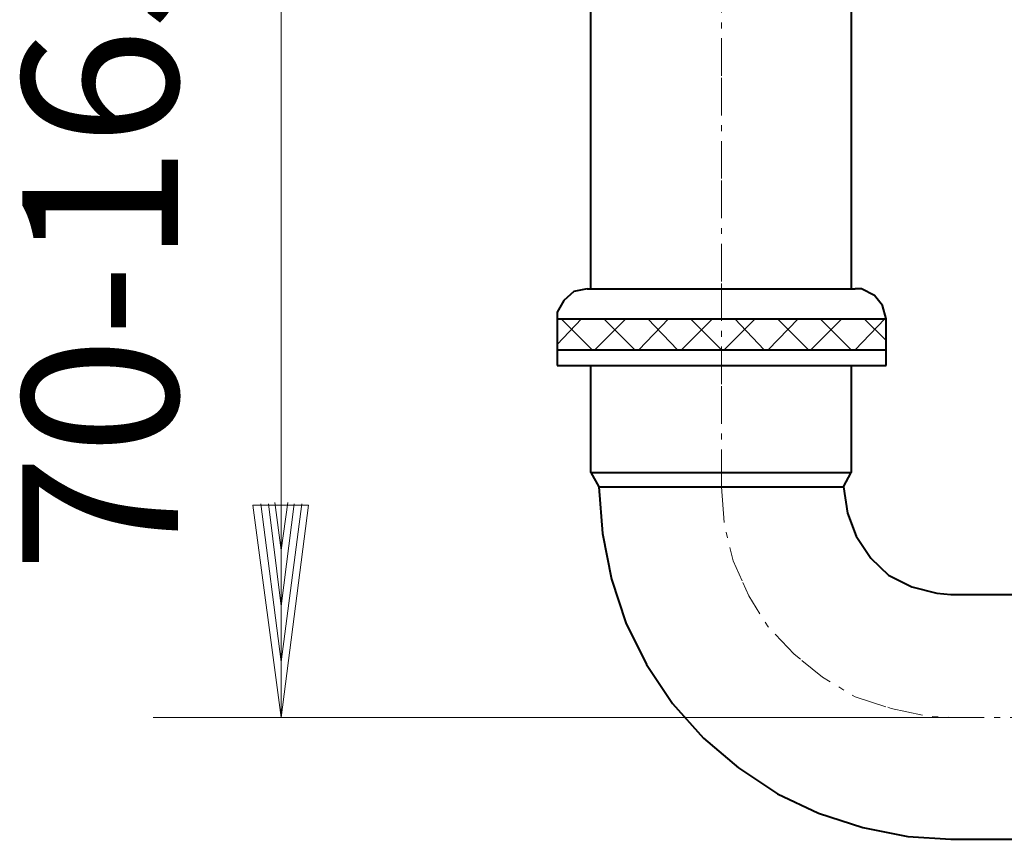
# Model space of a CAD drawing. Units: millimetres. Extents: x -123 to 123, y -98 to 98.
# Drawn here: x -123 to -73, y -19 to 22 of the extents above; entities that cross this region are included whole.
import ezdxf

# ---------------------------------------------------------------- set-up
doc = ezdxf.new("R2010")
doc.units = ezdxf.units.MM
doc.header["$MEASUREMENT"] = 0
for name, pattern in [('New Line36', [5.2, 1.9, -0.5, 0.3, -0.5, 1.9, -0.1]), ('New Line37', [5, 1.8, -0.5, 0.3, -0.5, 1.8, -0.1]), ('New Line7', [4.8, 1.7, -0.5, 0.3, -0.5, 1.7, -0.1])]:
    doc.linetypes.add(name, pattern=pattern)
doc.layers.add('Ebene 1', color=7, linetype='Continuous')
doc.styles.add('Arial', font='Arial', dxfattribs={"height": 1})

msp = doc.modelspace()

# ---------------------------------------------------------------- linework, layer by layer
at = {"layer": 'Ebene 1', "color": 0, "linetype": 'New Line36', "lineweight": 20}
msp.add_open_spline([(-87.5636, -1.1496), (-87.5636, -1.1496), (-87.5636, 37.3682), (-87.5636, 37.3682)], degree=3, dxfattribs=at)
at = {"layer": 'Ebene 1', "color": 0, "lineweight": 20}
for points in [[(-109.8292, 35.5996), (-109.8292, 35.5996), (-109.8292, -12.8033), (-109.8292, -12.8033)], [(-95.8763, 6.0626), (-95.8763, 6.0626), (-94.6383, 7.3597), (-94.6383, 7.3597)], [(-95.6798, 7.3597), (-95.6798, 7.3597), (-94.1077, 5.7875), (-94.1077, 5.7875)], [(-93.9701, 5.7875), (-93.9701, 5.7875), (-92.3979, 7.3597), (-92.3979, 7.3597)], [(-93.5181, 7.3597), (-93.5181, 7.3597), (-91.9459, 5.7875), (-91.9459, 5.7875)], [(-91.7494, 5.7875), (-91.7494, 5.7875), (-90.2362, 7.3597), (-90.2362, 7.3597)], [(-91.2974, 7.3597), (-91.2974, 7.3597), (-89.7842, 5.7875), (-89.7842, 5.7875)], [(-89.5877, 5.7875), (-89.5877, 5.7875), (-88.0155, 7.3597), (-88.0155, 7.3597)], [(-89.1357, 7.3597), (-89.1357, 7.3597), (-87.5636, 5.7875), (-87.5636, 5.7875)], [(-87.426, 5.7875), (-87.426, 5.7875), (-85.8538, 7.3597), (-85.8538, 7.3597)], [(-86.8954, 7.3597), (-86.8954, 7.3597), (-85.4018, 5.7875), (-85.4018, 5.7875)], [(-85.2053, 5.7875), (-85.2053, 5.7875), (-83.6921, 7.3597), (-83.6921, 7.3597)], [(-84.7337, 7.3597), (-84.7337, 7.3597), (-83.1615, 5.7875), (-83.1615, 5.7875)], [(-83.0436, 5.7875), (-83.0436, 5.7875), (-81.4714, 7.3597), (-81.4714, 7.3597)], [(-82.5719, 7.3597), (-82.5719, 7.3597), (-80.9998, 5.7875), (-80.9998, 5.7875)], [(-80.8033, 5.7875), (-80.8033, 5.7875), (-79.3097, 7.3597), (-79.3097, 7.3597)], [(-80.3513, 7.3597), (-80.3513, 7.3597), (-79.2311, 6.2592), (-79.2311, 6.2592)], [(-110.1633, -1.9357), (-110.1633, -1.9357), (-109.8292, -4.3529), (-109.8292, -4.3529)], [(-109.8292, -4.3529), (-109.8292, -4.3529), (-109.4952, -1.9357), (-109.4952, -1.9357)], [(-111.2638, -2.0733), (-111.2638, -2.0733), (-108.4536, -2.0733), (-108.4536, -2.0733)], [(-111.2638, -2.0733), (-111.2638, -2.0733), (-109.8292, -12.8033), (-109.8292, -12.8033)], [(-110.8708, -1.9947), (-110.8708, -1.9947), (-109.8292, -9.993), (-109.8292, -9.993)], [(-110.4778, -1.9947), (-110.4778, -1.9947), (-109.8292, -7.1828), (-109.8292, -7.1828)], [(-109.8292, -7.1828), (-109.8292, -7.1828), (-109.1807, -1.9947), (-109.1807, -1.9947)], [(-109.8292, -9.993), (-109.8292, -9.993), (-108.7877, -1.9947), (-108.7877, -1.9947)], [(-109.8292, -12.8033), (-109.8292, -12.8033), (-108.4536, -2.0733), (-108.4536, -2.0733)], [(-116.3144, -12.8033), (-116.3144, -12.8033), (-75.9689, -12.8033), (-75.9689, -12.8033)]]:
    msp.add_open_spline(points, degree=3, dxfattribs=at)
at = {"layer": 'Ebene 1', "color": 0, "lineweight": 40}
for points in [[(-94.1666, 8.8729), (-94.1666, 8.8729), (-94.1666, 31.7281), (-94.1666, 31.7281)], [(-80.9998, 31.7281), (-80.9998, 31.7281), (-80.9998, 8.8729), (-80.9998, 8.8729)], [(-94.3631, 8.8729), (-94.3631, 8.8729), (-80.8033, 8.8729), (-80.8033, 8.8729)], [(-95.8763, 7.3597), (-95.8763, 7.3597), (-95.8763, 5.0014), (-95.8763, 5.0014)], [(-95.8763, 7.3597), (-95.8763, 7.3597), (-79.2311, 7.3597), (-79.2311, 7.3597)], [(-79.2311, 5.0014), (-79.2311, 5.0014), (-79.2311, 7.3597), (-79.2311, 7.3597)], [(-95.8763, 5.7875), (-95.8763, 5.7875), (-79.2311, 5.7875), (-79.2311, 5.7875)], [(-95.8763, 5.0014), (-95.8763, 5.0014), (-94.1666, 5.0014), (-94.1666, 5.0014)], [(-94.1666, 5.0014), (-94.1666, 5.0014), (-80.9998, 5.0014), (-80.9998, 5.0014)], [(-94.1666, -0.4225), (-94.1666, -0.4225), (-94.1666, 5.0014), (-94.1666, 5.0014)], [(-80.9998, 5.0014), (-80.9998, 5.0014), (-80.9998, -0.4225), (-80.9998, -0.4225)], [(-80.9998, 5.0014), (-80.9998, 5.0014), (-79.2311, 5.0014), (-79.2311, 5.0014)], [(-94.1666, -0.4225), (-94.1666, -0.4225), (-93.7736, -1.1496), (-93.7736, -1.1496)], [(-94.1666, -0.4225), (-94.1666, -0.4225), (-80.9998, -0.4225), (-80.9998, -0.4225)], [(-81.3928, -1.1496), (-81.3928, -1.1496), (-80.9998, -0.4225), (-80.9998, -0.4225)], [(-93.7736, -1.1496), (-93.7736, -1.1496), (-81.3928, -1.1496), (-81.3928, -1.1496)], [(-75.9689, -6.5932), (-75.9689, -6.5932), (-65.2782, -6.5932), (-65.2782, -6.5932)], [(-75.9689, -18.974), (-75.9689, -18.974), (-65.2782, -18.974), (-65.2782, -18.974)]]:
    msp.add_open_spline(points, degree=3, dxfattribs=at)
for points, knots in [([(-94.3631, 8.8729), (-94.3631, 8.8729), (-95.0313, 8.7353), (-95.0313, 8.7353), (-95.0313, 8.7353), (-95.0313, 8.7353), (-95.5423, 8.2833), (-95.5423, 8.2833), (-95.5423, 8.2833), (-95.5423, 8.2833), (-95.8763, 7.6938), (-95.8763, 7.6938), (-95.8763, 7.6938), (-95.8763, 7.6938), (-95.8763, 7.3597), (-95.8763, 7.3597)], [0, 0, 0, 0, 0.25, 0.25, 0.25, 0.25, 0.5, 0.5, 0.5, 0.5, 0.75, 0.75, 0.75, 0.75, 1, 1, 1, 1]), ([(-79.2311, 7.3597), (-79.2311, 7.3597), (-79.4276, 8.0278), (-79.4276, 8.0278), (-79.4276, 8.0278), (-79.4276, 8.0278), (-79.8207, 8.5388), (-79.8207, 8.5388), (-79.8207, 8.5388), (-79.8207, 8.5388), (-80.4888, 8.8729), (-80.4888, 8.8729), (-80.4888, 8.8729), (-80.4888, 8.8729), (-80.8033, 8.8729), (-80.8033, 8.8729)], [0, 0, 0, 0, 0.25, 0.25, 0.25, 0.25, 0.5, 0.5, 0.5, 0.5, 0.75, 0.75, 0.75, 0.75, 1, 1, 1, 1]), ([(-93.7736, -1.1496), (-93.7736, -1.1496), (-93.5771, -3.5079), (-93.5771, -3.5079), (-93.5771, -3.5079), (-93.5771, -3.5079), (-93.1251, -5.8072), (-93.1251, -5.8072), (-93.1251, -5.8072), (-93.1251, -5.8072), (-92.3979, -8.0278), (-92.3979, -8.0278), (-92.3979, -8.0278), (-92.3979, -8.0278), (-91.3564, -10.1306), (-91.3564, -10.1306), (-91.3564, -10.1306), (-91.3564, -10.1306), (-90.0397, -12.0958), (-90.0397, -12.0958), (-90.0397, -12.0958), (-90.0397, -12.0958), (-88.4675, -13.8645), (-88.4675, -13.8645), (-88.4675, -13.8645), (-88.4675, -13.8645), (-86.6989, -15.358), (-86.6989, -15.358), (-86.6989, -15.358), (-86.6989, -15.358), (-84.7337, -16.6747), (-84.7337, -16.6747), (-84.7337, -16.6747), (-84.7337, -16.6747), (-82.6506, -17.6573), (-82.6506, -17.6573), (-82.6506, -17.6573), (-82.6506, -17.6573), (-80.4102, -18.3844), (-80.4102, -18.3844), (-80.4102, -18.3844), (-80.4102, -18.3844), (-78.1306, -18.8364), (-78.1306, -18.8364), (-78.1306, -18.8364), (-78.1306, -18.8364), (-75.9689, -18.974), (-75.9689, -18.974)], [0, 0, 0, 0, 0.0833333, 0.0833333, 0.0833333, 0.0833333, 0.1666667, 0.1666667, 0.1666667, 0.1666667, 0.25, 0.25, 0.25, 0.25, 0.3333333, 0.3333333, 0.3333333, 0.3333333, 0.4166667, 0.4166667, 0.4166667, 0.4166667, 0.5, 0.5, 0.5, 0.5, 0.5833333, 0.5833333, 0.5833333, 0.5833333, 0.6666667, 0.6666667, 0.6666667, 0.6666667, 0.75, 0.75, 0.75, 0.75, 0.8333333, 0.8333333, 0.8333333, 0.8333333, 0.9166667, 0.9166667, 0.9166667, 0.9166667, 1, 1, 1, 1]), ([(-81.3928, -1.1496), (-81.3928, -1.1496), (-81.1963, -2.4663), (-81.1963, -2.4663), (-81.1963, -2.4663), (-81.1963, -2.4663), (-80.7443, -3.6454), (-80.7443, -3.6454), (-80.7443, -3.6454), (-80.7443, -3.6454), (-80.0172, -4.746), (-80.0172, -4.746), (-80.0172, -4.746), (-80.0172, -4.746), (-79.1132, -5.6106), (-79.1132, -5.6106), (-79.1132, -5.6106), (-79.1132, -5.6106), (-77.9341, -6.2002), (-77.9341, -6.2002), (-77.9341, -6.2002), (-77.9341, -6.2002), (-76.6764, -6.5146), (-76.6764, -6.5146), (-76.6764, -6.5146), (-76.6764, -6.5146), (-75.9689, -6.5932), (-75.9689, -6.5932)], [0, 0, 0, 0, 0.1428571, 0.1428571, 0.1428571, 0.1428571, 0.2857143, 0.2857143, 0.2857143, 0.2857143, 0.4285714, 0.4285714, 0.4285714, 0.4285714, 0.5714286, 0.5714286, 0.5714286, 0.5714286, 0.7142857, 0.7142857, 0.7142857, 0.7142857, 0.8571429, 0.8571429, 0.8571429, 0.8571429, 1, 1, 1, 1])]:
    msp.add_open_spline(points, degree=3, knots=knots, dxfattribs=at)
at = {"layer": 'Ebene 1', "color": 0, "linetype": 'New Line37', "lineweight": 20}
msp.add_open_spline([(-87.5636, -1.1496), (-87.5636, -1.1496), (-87.426, -3.0559), (-87.426, -3.0559), (-87.426, -3.0559), (-87.426, -3.0559), (-86.974, -4.8835), (-86.974, -4.8835), (-86.974, -4.8835), (-86.974, -4.8835), (-86.1879, -6.6522), (-86.1879, -6.6522), (-86.1879, -6.6522), (-86.1879, -6.6522), (-85.2053, -8.2244), (-85.2053, -8.2244), (-85.2053, -8.2244), (-85.2053, -8.2244), (-83.8886, -9.6), (-83.8886, -9.6), (-83.8886, -9.6), (-83.8886, -9.6), (-82.454, -10.7791), (-82.454, -10.7791), (-82.454, -10.7791), (-82.454, -10.7791), (-80.8033, -11.7617), (-80.8033, -11.7617), (-80.8033, -11.7617), (-80.8033, -11.7617), (-78.9756, -12.3513), (-78.9756, -12.3513), (-78.9756, -12.3513), (-78.9756, -12.3513), (-77.148, -12.7443), (-77.148, -12.7443), (-77.148, -12.7443), (-77.148, -12.7443), (-75.9689, -12.8033), (-75.9689, -12.8033)], degree=3, knots=[0, 0, 0, 0, 0.1, 0.1, 0.1, 0.1, 0.2, 0.2, 0.2, 0.2, 0.3, 0.3, 0.3, 0.3, 0.4, 0.4, 0.4, 0.4, 0.5, 0.5, 0.5, 0.5, 0.6, 0.6, 0.6, 0.6, 0.7, 0.7, 0.7, 0.7, 0.8, 0.8, 0.8, 0.8, 0.9, 0.9, 0.9, 0.9, 1, 1, 1, 1], dxfattribs=at)
at = {"layer": 'Ebene 1', "color": 0, "linetype": 'New Line7', "lineweight": 20}
msp.add_open_spline([(-75.9689, -12.8033), (-75.9689, -12.8033), (-40.2023, -12.8033), (-40.2023, -12.8033)], degree=3, dxfattribs=at)

# ---------------------------------------------------------------- texts
at = {"layer": 'Ebene 1', "style": 'Arial', "oblique": 0}
msp.add_text('70-165', height=7.86074, rotation=90, dxfattribs=at).set_placement((-115.0612, -5.4754))

doc.saveas('drawing.dxf')
